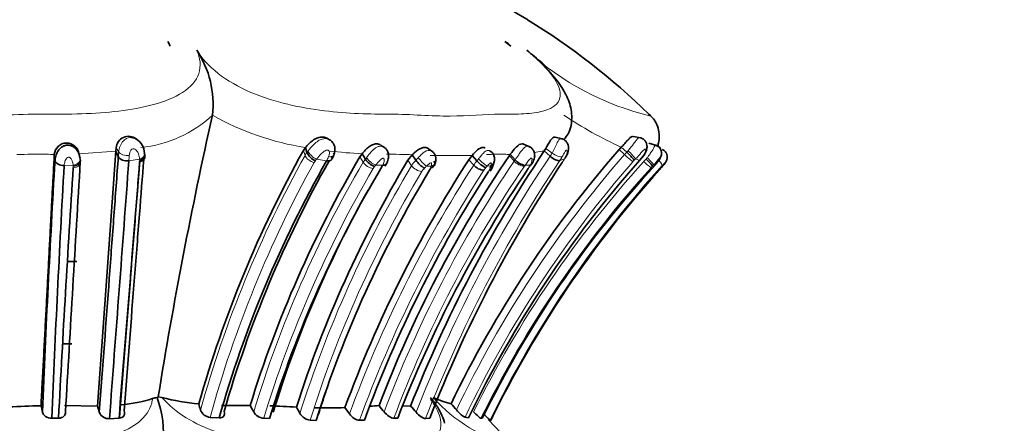
# Model space of a CAD drawing. Units: millimetres. Extents: x 0 to 1758, y 0 to 2163.
# Drawn here: x 909 to 957, y 1499 to 1518 of the extents above; entities that cross this region are included whole.
import ezdxf
from ezdxf import colors
from ezdxf.entities.mleader import LeaderData, LeaderLine
from ezdxf.math import Vec2, Vec3

# ---------------------------------------------------------------- set-up
doc = ezdxf.new("R2010")
doc.units = ezdxf.units.MM
doc.layers.add('DV1_Défaut', color=7, linetype='Continuous')
doc.layers.add('Défaut', color=7, linetype='Continuous')

# ---------------------------------------------------------------- blocks, each defined once
blk = doc.blocks.new('_DOT')
at = {"color": 0}
blk.add_line((0, 0), (-1, 0), dxfattribs=at)
at = {"color": 0, "const_width": 0.333}
blk.add_lwpolyline([(-0.1665, 0, 1), (0.1665, 0, 1)], format="xyb", close=True, dxfattribs=at)
blk = doc.blocks.new('SE')
at = {"layer": 'DV1_Défaut', "color": 7, "linetype": 'Continuous', "lineweight": 35}
for p, q in [((916.05, 1517.031), (915.94, 1517.259)), ((932.575, 1517.031), (932.284, 1517.259)), ((918.106, 1513.678), (918.106, 1513.68)), ((914.457, 1512.497), (914.401, 1512.529)), ((923.822, 1512.469), (923.709, 1512.531)), ((933.493, 1512.15), (933.194, 1512.273)), ((935.07, 1512.533), (934.721, 1512.613)), ((938.88, 1512.58), (938.514, 1512.652)), ((939.641, 1512.211), (939.265, 1512.327)), ((911.607, 1511.862), (911.555, 1512.025)), ((911.63, 1511.801), (911.694, 1511.538)), ((912.53, 1499.56), (913.424, 1511.93)), ((913.424, 1511.93), (913.436, 1512.098)), ((913.424, 1511.93), (913.54, 1511.676)), ((922.518, 1511.97), (922.614, 1512.108)), ((922.614, 1512.108), (922.691, 1511.864)), ((925.258, 1511.654), (925.368, 1511.809)), ((925.368, 1511.809), (925.525, 1511.545)), ((926.449, 1512.113), (926.258, 1512.232)), ((928.789, 1511.898), (928.588, 1512.049)), ((932.551, 1511.78), (932.508, 1511.72)), ((932.551, 1511.78), (932.782, 1511.513)), ((934.272, 1512.059), (934.201, 1511.942)), ((934.201, 1511.942), (934.481, 1511.689)), ((937.824, 1512.008), (937.935, 1512.127)), ((937.935, 1512.127), (938.198, 1511.883)), ((910.435, 1511.759), (910.471, 1511.491)), ((923.94, 1511.655), (924.001, 1511.773)), ((927.587, 1511.493), (927.797, 1511.758)), ((927.797, 1511.758), (927.975, 1511.491)), ((928.88, 1511.254), (928.913, 1511.362)), ((930.701, 1511.729), (930.544, 1511.52)), ((930.544, 1511.52), (930.775, 1511.256)), ((930.701, 1511.729), (930.932, 1511.463)), ((938.834, 1511.49), (939.062, 1511.773)), ((931.572, 1511.11), (931.612, 1511.218)), ((939.885, 1511.144), (939.935, 1511.201)), ((911.116, 1506.582), (911.535, 1506.582)), ((910.877, 1502.582), (911.285, 1502.582)), ((915.477, 1500.015), (915.419, 1499.978)), ((915.659, 1499.974), (915.477, 1500.015)), ((910.935, 1499.585), (912.53, 1499.56)), ((918.543, 1499.591), (919.935, 1499.588)), ((924.526, 1499.484), (924.747, 1499.179)), ((927.348, 1499.57), (927.717, 1499.561)), ((910.314, 1498.968), (910.643, 1498.972)), ((913.111, 1498.947), (913.576, 1498.97)), ((917.993, 1499.011), (918.433, 1498.984)), ((920.59, 1498.968), (920.879, 1498.961)), ((926.904, 1498.97), (927.094, 1498.972)), ((928.439, 1498.951), (928.653, 1498.978)), ((930.358, 1499.019), (930.526, 1498.989)), ((931.129, 1498.969), (931.194, 1498.964)), ((932.752, 1497.578), (931.498, 1498.887)), ((922.843, 1498.873), (923.132, 1498.863)), ((925.237, 1498.871), (925.477, 1498.882)), ((931.567, 1498.876), (931.602, 1498.865))]:
    blk.add_line(p, q, dxfattribs=at)
at = {"layer": 'DV1_Défaut', "color": 7, "linetype": 'Continuous', "lineweight": 18}
for p, q in [((913.424, 1511.93), (911.63, 1511.801)), ((913.436, 1512.098), (913.559, 1511.891)), ((922.518, 1511.97), (922.595, 1511.726)), ((934.201, 1511.942), (933.703, 1511.87)), ((934.272, 1512.059), (934.573, 1511.839)), ((937.824, 1512.008), (938.088, 1511.766)), ((938.198, 1511.883), (938.26, 1511.953)), ((914.572, 1511.543), (914.051, 1511.464)), ((914.575, 1511.482), (914.572, 1511.543)), ((923.641, 1511.468), (923.157, 1511.542)), ((925.258, 1511.654), (925.415, 1511.391)), ((927.587, 1511.493), (927.765, 1511.228)), ((930.701, 1511.729), (928.657, 1511.72)), ((932.508, 1511.72), (932.74, 1511.454)), ((935.177, 1511.558), (934.953, 1511.479)), ((935.134, 1511.486), (935.177, 1511.558)), ((938.63, 1511.561), (938.563, 1511.492)), ((938.82, 1511.482), (938.63, 1511.561)), ((911.351, 1511.253), (910.914, 1511.243)), ((911.356, 1511.199), (911.351, 1511.253)), ((926.369, 1511.249), (926.029, 1511.259)), ((928.717, 1511.198), (928.487, 1511.208)), ((931.612, 1511.218), (931.434, 1511.209)), ((939.501, 1511.263), (939.445, 1511.204)), ((939.57, 1511.251), (939.501, 1511.263))]:
    blk.add_line(p, q, dxfattribs=at)
at = {"layer": 'DV1_Défaut', "color": 7, "linetype": 'Continuous', "lineweight": 35}
for centre, radius, start, end in [((915.421, 1489.147), 34.257, 58.3754, 66.5839), ((915.459, 1489.209), 34.183, 45.8492, 58.3754), ((915.434, 1516.873), 0.636, 14.4349, 37.3149), ((931.971, 1516.556), 0.769, 38.1969, 66.034), ((913.374, 1514.207), 4.762, 353.642, 33.3949), ((1141.827, 1463.55), 229.268, 167.37071, 170.84828), ((911.035, 1511.728), 0.6, 7.0468, 175.5213), ((914.035, 1512.054), 0.6, 52.5918, 175.8673), ((914.034, 1511.842), 0.774, 359.6667, 60.2144), ((923.686, 1512.223), 0.278, 28.9069, 68.8171), ((972.489, 1484.171), 57.182, 150.9131, 164.284), ((923.375, 1512.158), 0.744, 203.3048, 248.1405), ((987.653, 1476.064), 64.377, 146.13008, 158.59227), ((979.432, 1475.692), 55.228, 138.8852, 154.2681), ((936.338, 1509.78), 2.808, 37.5865, 48.5114), ((938.398, 1512.152), 0.763, 320.1428, 340.3438), ((1634.555, 1468.995), 725.33, 176.641162, 177.607743), ((5908.655, 1210.432), 5006.015, 176.552885, 176.692264), ((-8491.607, 2211.692), 9431.687, 355.666067, 355.7423205), ((-6022.284, 2062.605), 6958.723, 355.3541299, 355.4570111), ((972.635, 1483.698), 56.317, 150.4548, 164.2505), ((973.025, 1483.696), 56.548, 150.5812, 163.9936), ((973.774, 1483.045), 56.323, 149.473, 162.9196), ((976.749, 1482.086), 57.286, 149.1139, 162.2927), ((981.796, 1478.384), 61.031, 147.11612, 159.77364), ((926.244, 1511.989), 0.845, 211.6664, 251.1943), ((981.017, 1478.727), 58.665, 145.77833, 159.17721), ((929.061, 1512.236), 1.316, 214.4732, 239.1926), ((989.102, 1475.569), 64.824, 146.45905, 158.83161), ((979.485, 1475.487), 54.308, 138.4867, 154.3577), ((931.788, 1512.14), 1.091, 218.3214, 247.3422), ((930.458, 1511.716), 1.341, 325.7704, 342.3432), ((933.389, 1512.04), 0.804, 220.979, 261.2748), ((938.15, 1510.347), 1.553, 33.4728, 50.715), ((1729.752, 1465.014), 820.141, 176.768685, 177.627277), ((1697.073, 1458.827), 787.453, 176.19138, 177.077688), ((973.645, 1482.748), 55.201, 148.9742, 162.9191), ((977.572, 1481.519), 57.136, 148.9288, 162.3287), ((982.882, 1477.796), 61.156, 147.18223, 159.83023), ((983.479, 1477.234), 60.431, 145.92381, 158.91724), ((928.161, 1511.31), 0.561, 327.3105, 340.7481), ((931.313, 1511.717), 0.708, 220.5887, 266.9408), ((978.068, 1476.008), 52.194, 137.53, 153.9072), ((979.904, 1475.208), 53.784, 138.2155, 153.9053), ((929.276, 1513.557), 4.826, 330.5783, 331.5299), ((934.297, 1515.986), 7.394, 318.0802, 319.0879), ((973.036, 1483.437), 54.339, 150.679, 163.0667), ((913.108, 1506.563), 6.966, 274.692, 287.5006), ((915.75, 1498.321), 1.69, 101.3076, 108.9206), ((910.861, 1498.271), 4.867, 353.0232, 20.5311), ((918.467, 1510.715), 11.102, 255.3492, 264.7145), ((978.315, 1481.394), 57.868, 160.97709, 162.10756), ((931.027, 1504.926), 5.426, 245.8817, 255.6358), ((915.526, 1334.457), 165.221, 91.98868, 92.53389), ((831.537, 1483.101), 79.972, 11.66543, 11.89055), ((876.132, 1488.598), 38.013, 16.2849, 16.76), ((882.442, 1489.864), 36.347, 15.1491, 15.6366), ((900.56, 1488.807), 22.173, 28.1758, 29.0929), ((916.452, 1392.378), 107.284, 86.94112, 87.62652), ((896.719, 1484.88), 29.362, 29.1998, 29.8849), ((923.694, 1525.156), 25.685, 268.5719, 271.8617), ((929.042, 1449.206), 50.456, 93.2488, 93.7268), ((910.448, 1486.552), 20.43, 38.5145, 39.6268), ((913.819, 1487.311), 18.527, 40.1598, 41.3932), ((908.935, 1481.656), 27.475, 40.1509, 40.9676), ((913.086, 1499.451), 0.505, 202.5174, 272.7842), ((918.039, 1499.558), 0.549, 200.9053, 265.2473), ((920.643, 1499.587), 0.621, 210.0058, 265.0881), ((922.939, 1499.548), 0.682, 210.2959, 261.9178), ((933.573, 1501.247), 3.106, 221.045, 229.7609)]:
    blk.add_arc(centre, radius, start, end, dxfattribs=at)
at = {"layer": 'DV1_Défaut', "color": 7, "linetype": 'Continuous', "lineweight": 18}
for centre, radius, start, end in [((942.505, 1526.825), 13.555, 227.5191, 256.6341), ((914.033, 1518.055), 5.978, 275.7571, 312.9617), ((924.755, 1525.519), 13.58, 240.6854, 260.9312), ((946.185, 1530.189), 19.858, 236.2527, 245.4504), ((914.513, 1511.815), 0.957, 140.5857, 175.4506), ((926.058, 1516.357), 9.64, 332.0531, 335.5012), ((909.637, 1484.378), 27.406, 89.1023, 92.1433), ((910.058, 1500.264), 11.516, 88.1158, 89.9568), ((898.171, 1513.094), 15.434, 354.7278, 355.5288), ((923.372, 1511.284), 0.894, 139.5524, 150.3379), ((926.389, 1534.334), 22.548, 263.3381, 267.403), ((926.773, 1491.005), 20.778, 87.1745, 90.6033), ((931.99, 1501.514), 10.27, 88.5159, 93.2744), ((932.458, 1526.853), 15.074, 269.2305, 270.3504), ((932.98, 1512.714), 1.818, 325.6448, 331.2225), ((939.777, 1510.288), 2.244, 134.7111, 138.8255), ((899.901, 1512.873), 14.22, 354.3111, 355.3881), ((914.268, 1511.449), 0.309, 355.557, 6.0656), ((972.477, 1484.056), 57.043, 150.9823, 164.4352), ((972.299, 1484.083), 56.32, 151.0015, 164.6294), ((973.463, 1483.111), 55.753, 149.5192, 163.1448), ((923.169, 1512.016), 0.644, 206.8056, 258.3742), ((923.48, 1511.135), 0.507, 138.955, 150.2977), ((926.398, 1508.919), 4.17, 141.0083, 142.3223), ((921.732, 1512.51), 2.175, 331.3887, 337.1947), ((926.429, 1510.784), 1.182, 139.9293, 149.0652), ((925.995, 1511.791), 0.704, 214.6087, 262.5497), ((981.07, 1478.706), 58.38, 145.87899, 159.37168), ((928.945, 1510.499), 1.387, 134.365, 148.3047), ((930.561, 1509.37), 3.344, 137.6751, 140.6313), ((987.717, 1475.922), 64.135, 146.10514, 158.66163), ((988.357, 1475.754), 64.251, 146.21943, 158.83642), ((979.406, 1475.71), 54.838, 138.891, 154.4373), ((979.444, 1475.68), 54.351, 138.8804, 154.5705), ((978.768, 1475.576), 53.527, 137.9464, 153.7189), ((932.166, 1510.362), 1.653, 138.2571, 147.2722), ((936.226, 1507.389), 6.68, 141.3129, 142.4185), ((934.112, 1510.516), 1.662, 143.1455, 145.6356), ((933.291, 1511.917), 0.72, 220.0155, 265.4307), ((933.143, 1512.716), 2.193, 325.6394, 331.5371), ((933.653, 1512.335), 1.707, 326.2408, 329.9125), ((941.157, 1515.032), 4.482, 226.7878, 233.6245), ((939.499, 1510.549), 1.329, 134.7771, 138.849), ((937.239, 1512.862), 2.098, 318.8909, 327.0943), ((942.952, 1507.895), 5.286, 136.2591, 138.0203), ((941.622, 1514.144), 3.758, 226.2287, 233.3145), ((911.038, 1511.153), 0.321, 356.2946, 8.1375), ((974.814, 1482.432), 56.689, 149.6297, 163.0398), ((976.34, 1482.121), 56.628, 149.0691, 162.4417), ((976.563, 1482.03), 56.299, 149.0998, 162.5917), ((982.145, 1478.073), 61.155, 147.13899, 159.81112), ((982.684, 1477.867), 61.167, 147.19014, 159.91642), ((926.513, 1510.729), 0.71, 139.6668, 149.1155), ((928.955, 1508.868), 3.779, 140.7487, 142.1293), ((925.729, 1511.569), 0.715, 328.9472, 333.4665), ((981.123, 1478.66), 57.898, 145.80465, 159.46402), ((928.348, 1511.663), 0.727, 216.7154, 262.6738), ((928.971, 1510.502), 0.84, 134.1148, 148.467), ((930.103, 1509.523), 2.334, 133.7903, 137.3301), ((927.785, 1511.484), 0.974, 338.4075, 342.9555), ((978.91, 1475.438), 53.262, 137.9222, 153.7803), ((932.11, 1510.475), 0.992, 138.4337, 147.3505), ((932.762, 1509.978), 1.811, 137.1759, 140.3589), ((930.851, 1511.367), 0.766, 326.0903, 340.3926), ((979.601, 1475.435), 53.449, 138.317, 153.9874), ((934.209, 1510.531), 1.182, 142.8492, 145.5957), ((932.922, 1522.488), 11.248, 271.7569, 273.0407), ((932.662, 1511.615), 0.924, 325.6328, 332.3175), ((942.168, 1508.615), 3.757, 136.4462, 137.974), ((943.836, 1507.277), 5.563, 136.2778, 138.2777), ((949.987, 1501.528), 13.982, 136.1607, 136.6738), ((939.628, 1510.386), 0.871, 69.3726, 71.6518), ((934.469, 1504.989), 7.561, 221.5513, 256.5026)]:
    blk.add_arc(centre, radius, start, end, dxfattribs=at)
for centre, major_axis, ratio, start_param, end_param in [((914.423, 1511.794), (-0.398, -0.035), 0.693142, 1.891398, 3.181133), ((923.066, 1511.795), (-0.308, 0.255), 0.418905, 0.566197, 2.186779), ((938.357, 1511.812), (0.284, -0.281), 0.087129, 0.383466, 2.002158), ((911.296, 1511.521), (-0.397, -0.052), 0.683186, 1.619498, 3.223393), ((925.862, 1511.528), (-0.307, 0.256), 0.374452, 0.809108, 2.416808), ((928.306, 1511.476), (-0.271, 0.294), 0.199232, 0.880322, 2.495769), ((931.199, 1511.476), (-0.292, 0.274), 0.181453, 1.056418, 2.661762), ((939.21, 1511.531), (0.29, -0.275), 0.106741, 0.148488, 1.752095), ((939.607, 1511.48), (-0.288, 0.278), 0.297314, 3.246066, 4.467287)]:
    blk.add_ellipse(centre, major_axis=major_axis, ratio=ratio, start_param=start_param, end_param=end_param, dxfattribs=at)
at = {"layer": 'DV1_Défaut', "color": 7, "linetype": 'Continuous', "lineweight": 35}
for centre, major_axis, ratio, start_param, end_param in [((928.533, 1511.465), (-0.385, 0.108), 0.6643, 2.244318, 3.153205), ((931.375, 1511.486), (-0.385, 0.108), 0.733686, 2.420074, 3.144981), ((933.273, 1511.524), (-0.353, 0.187), 0.589936, 2.602461, 3.14923), ((934.877, 1511.809), (-0.345, 0.203), 0.596333, 2.872022, 3.134446)]:
    blk.add_ellipse(centre, major_axis=major_axis, ratio=ratio, start_param=start_param, end_param=end_param, dxfattribs=at)
at = {"layer": 'DV1_Défaut', "color": 7, "linetype": 'Continuous', "lineweight": 18}
for points, knots in [([(894.721, 1516.828), (894.555, 1516.449), (894.519, 1516.059), (894.764, 1515.353), (895.048, 1515.036), (896.241, 1514.282), (897.392, 1514.034), (899.172, 1513.822), (899.79, 1513.779), (901.035, 1513.732), (901.666, 1513.736), (903.561, 1513.722), (904.828, 1513.634), (907.356, 1513.641), (908.614, 1513.735), (910.506, 1513.732), (911.138, 1513.724), (912.374, 1513.767), (912.977, 1513.809), (914.145, 1513.95), (914.714, 1514.049), (915.783, 1514.341), (916.273, 1514.533), (917.047, 1515.036), (917.327, 1515.353), (917.559, 1516.06), (917.517, 1516.45), (917.35, 1516.828)], [0, 0, 0, 0, 0.0625, 0.0625, 0.125, 0.125, 0.25, 0.25, 0.3125, 0.3125, 0.375, 0.375, 0.5, 0.5, 0.625, 0.625, 0.6875, 0.6875, 0.75, 0.75, 0.8125, 0.8125, 0.875, 0.875, 0.9375, 0.9375, 1, 1, 1, 1]), ([(917.35, 1516.828), (917.581, 1516.449), (917.929, 1516.061), (918.827, 1515.356), (919.382, 1515.039), (921.141, 1514.289), (922.391, 1514.037), (924.106, 1513.823), (924.663, 1513.78), (925.728, 1513.732), (926.233, 1513.735), (927.731, 1513.723), (928.738, 1513.634), (930.522, 1513.64), (931.296, 1513.734), (932.481, 1513.732), (932.869, 1513.724), (933.56, 1513.767), (933.87, 1513.808), (934.668, 1514.021), (935.04, 1514.28), (934.936, 1515.035), (934.782, 1515.349), (934.214, 1516.066), (933.816, 1516.45), (933.35, 1516.828)], [0, 0, 0, 0, 0.0625, 0.0625, 0.125, 0.125, 0.25, 0.25, 0.3125, 0.3125, 0.375, 0.375, 0.5, 0.5, 0.625, 0.625, 0.6875, 0.6875, 0.75, 0.75, 0.875, 0.875, 0.9375, 0.9375, 1, 1, 1, 1]), ([(913.773, 1512.423), (913.864, 1512.521), (913.987, 1512.583), (914.221, 1512.601), (914.33, 1512.571), (914.422, 1512.518)], [0, 0, 0, 0, 0.535981, 0.535981, 1, 1, 1, 1]), ([(922.748, 1511.941), (922.753, 1511.947), (922.758, 1511.953), (922.762, 1511.959), (922.838, 1512.056), (922.922, 1512.159), (923.016, 1512.252), (923.084, 1512.32), (923.159, 1512.383), (923.238, 1512.433), (923.299, 1512.471), (923.362, 1512.502), (923.427, 1512.521), (923.476, 1512.536), (923.526, 1512.544), (923.575, 1512.543), (923.623, 1512.543), (923.671, 1512.535), (923.716, 1512.52), (923.741, 1512.512), (923.766, 1512.501), (923.789, 1512.488)], [0, 0, 0, 0, 0.018125, 0.018125, 0.018125, 0.317209, 0.317209, 0.317209, 0.533544, 0.533544, 0.533544, 0.696314, 0.696314, 0.696314, 0.81734, 0.81734, 0.81734, 0.934735, 0.934735, 0.934735, 1, 1, 1, 1]), ([(934.83, 1512.36), (934.879, 1512.456), (934.932, 1512.52), (935.001, 1512.544), (935.018, 1512.544), (935.034, 1512.54)], [0, 0, 0, 0, 0.749637, 0.749637, 1, 1, 1, 1]), ([(938.26, 1511.953), (938.27, 1511.963), (938.279, 1511.973), (938.288, 1511.983), (938.375, 1512.083), (938.456, 1512.189), (938.527, 1512.284), (938.579, 1512.355), (938.627, 1512.42), (938.67, 1512.472), (938.703, 1512.512), (938.734, 1512.544), (938.763, 1512.565), (938.784, 1512.58), (938.804, 1512.589), (938.824, 1512.589), (938.83, 1512.589), (938.836, 1512.589), (938.842, 1512.587)], [0, 0, 0, 0, 0.0350608, 0.0350608, 0.0350608, 0.3794367, 0.3794367, 0.3794367, 0.6309212, 0.6309212, 0.6309212, 0.8192902, 0.8192902, 0.8192902, 0.9582952, 0.9582952, 0.9582952, 1, 1, 1, 1]), ([(913.559, 1511.891), (913.592, 1511.836), (913.668, 1511.785), (913.86, 1511.725), (913.975, 1511.716), (914.075, 1511.73)], [0, 0, 0, 0, 0.5, 0.5, 1, 1, 1, 1]), ([(914.572, 1511.543), (914.568, 1511.629), (914.552, 1511.72), (914.518, 1511.808), (914.497, 1511.861), (914.469, 1511.915), (914.429, 1511.959), (914.405, 1511.987), (914.376, 1512.012), (914.342, 1512.029), (914.325, 1512.038), (914.305, 1512.046), (914.284, 1512.047), (914.27, 1512.049), (914.254, 1512.047), (914.239, 1512.043), (914.226, 1512.04), (914.213, 1512.034), (914.2, 1512.027), (914.188, 1512.019), (914.176, 1512.009), (914.166, 1511.998), (914.153, 1511.983), (914.144, 1511.967), (914.135, 1511.95), (914.124, 1511.929), (914.115, 1511.906), (914.107, 1511.883), (914.089, 1511.832), (914.079, 1511.779), (914.075, 1511.73)], [0, 0, 0, 0, 0.292919, 0.292919, 0.292919, 0.472782, 0.472782, 0.472782, 0.581872, 0.581872, 0.581872, 0.63851, 0.63851, 0.63851, 0.677776, 0.677776, 0.677776, 0.712697, 0.712697, 0.712697, 0.749336, 0.749336, 0.749336, 0.795603, 0.795603, 0.795603, 0.85717, 0.85717, 0.85717, 1, 1, 1, 1]), ([(922.691, 1511.864), (922.691, 1511.864), (922.691, 1511.864), (922.691, 1511.864), (922.71, 1511.89), (922.729, 1511.915), (922.748, 1511.941)], [0, 0, 0, 0, 0.000574, 0.000574, 0.000574, 1, 1, 1, 1]), ([(923.737, 1511.667), (923.757, 1511.715), (923.771, 1511.766), (923.775, 1511.817), (923.777, 1511.839), (923.778, 1511.861), (923.776, 1511.883), (923.774, 1511.901), (923.771, 1511.918), (923.764, 1511.934), (923.76, 1511.945), (923.753, 1511.955), (923.744, 1511.963), (923.735, 1511.97), (923.725, 1511.976), (923.714, 1511.98), (923.702, 1511.985), (923.689, 1511.987), (923.675, 1511.987), (923.659, 1511.987), (923.642, 1511.983), (923.626, 1511.978), (923.592, 1511.967), (923.56, 1511.949), (923.529, 1511.93), (923.476, 1511.896), (923.428, 1511.854), (923.384, 1511.81), (923.298, 1511.724), (923.224, 1511.631), (923.157, 1511.542)], [0, 0, 0, 0, 0.150938, 0.150938, 0.150938, 0.21531, 0.21531, 0.21531, 0.267375, 0.267375, 0.267375, 0.303317, 0.303317, 0.303317, 0.33739, 0.33739, 0.33739, 0.375581, 0.375581, 0.375581, 0.419944, 0.419944, 0.419944, 0.514045, 0.514045, 0.514045, 0.677827, 0.677827, 0.677827, 1, 1, 1, 1]), ([(923.965, 1511.839), (924.001, 1511.779), (923.997, 1511.726), (923.912, 1511.662), (923.832, 1511.652), (923.737, 1511.667)], [0, 0, 0, 0, 0.5, 0.5, 1, 1, 1, 1]), ([(925.581, 1511.621), (925.586, 1511.628), (925.592, 1511.635), (925.597, 1511.643), (925.633, 1511.69), (925.671, 1511.739), (925.71, 1511.788), (925.759, 1511.848), (925.812, 1511.909), (925.867, 1511.964), (925.889, 1511.986), (925.912, 1512.007), (925.935, 1512.027), (925.969, 1512.057), (926.004, 1512.083), (926.041, 1512.106), (926.084, 1512.132), (926.129, 1512.153), (926.174, 1512.165), (926.204, 1512.173), (926.234, 1512.177), (926.264, 1512.177), (926.311, 1512.176), (926.357, 1512.165), (926.397, 1512.144), (926.405, 1512.14), (926.413, 1512.136), (926.42, 1512.131)], [0, 0, 0, 0, 0.024086, 0.024086, 0.024086, 0.185722, 0.185722, 0.185722, 0.387797, 0.387797, 0.387797, 0.46884, 0.46884, 0.46884, 0.587515, 0.587515, 0.587515, 0.729479, 0.729479, 0.729479, 0.823992, 0.823992, 0.823992, 0.972191, 0.972191, 0.972191, 1, 1, 1, 1]), ([(928.088, 1511.621), (928.093, 1511.627), (928.098, 1511.632), (928.103, 1511.637), (928.158, 1511.697), (928.217, 1511.758), (928.278, 1511.811), (928.307, 1511.837), (928.338, 1511.862), (928.368, 1511.883), (928.413, 1511.914), (928.46, 1511.94), (928.507, 1511.955), (928.545, 1511.968), (928.583, 1511.974), (928.62, 1511.972), (928.654, 1511.97), (928.686, 1511.961), (928.715, 1511.947), (928.731, 1511.94), (928.746, 1511.931), (928.76, 1511.92)], [0, 0, 0, 0, 0.023533, 0.023533, 0.023533, 0.296498, 0.296498, 0.296498, 0.428388, 0.428388, 0.428388, 0.622688, 0.622688, 0.622688, 0.781068, 0.781068, 0.781068, 0.923757, 0.923757, 0.923757, 1, 1, 1, 1]), ([(931.012, 1511.565), (931.025, 1511.581), (931.038, 1511.597), (931.051, 1511.613), (931.094, 1511.666), (931.138, 1511.721), (931.182, 1511.771), (931.216, 1511.81), (931.252, 1511.847), (931.287, 1511.878), (931.32, 1511.906), (931.353, 1511.929), (931.385, 1511.945), (931.413, 1511.958), (931.441, 1511.967), (931.468, 1511.969), (931.491, 1511.971), (931.513, 1511.968), (931.534, 1511.961), (931.546, 1511.957), (931.558, 1511.951), (931.569, 1511.945)], [0, 0, 0, 0, 0.070841, 0.070841, 0.070841, 0.305721, 0.305721, 0.305721, 0.491574, 0.491574, 0.491574, 0.659956, 0.659956, 0.659956, 0.804256, 0.804256, 0.804256, 0.928186, 0.928186, 0.928186, 1, 1, 1, 1]), ([(932.782, 1511.513), (932.782, 1511.513), (932.782, 1511.513), (932.782, 1511.513), (932.839, 1511.59), (932.898, 1511.674), (932.957, 1511.76), (932.999, 1511.819), (933.041, 1511.881), (933.083, 1511.937), (933.118, 1511.984), (933.154, 1512.028), (933.19, 1512.064), (933.222, 1512.098), (933.255, 1512.126), (933.288, 1512.145), (933.323, 1512.166), (933.359, 1512.178), (933.392, 1512.178), (933.414, 1512.178), (933.434, 1512.174), (933.454, 1512.166), (933.454, 1512.166), (933.455, 1512.166), (933.455, 1512.166)], [0, 0, 0, 0, 0.000052, 0.000052, 0.000052, 0.270322, 0.270322, 0.270322, 0.458839, 0.458839, 0.458839, 0.613955, 0.613955, 0.613955, 0.755127, 0.755127, 0.755127, 0.904885, 0.904885, 0.904885, 0.998577, 0.998577, 0.998577, 1, 1, 1, 1]), ([(935.071, 1511.671), (935.024, 1511.655), (934.943, 1511.665), (934.758, 1511.727), (934.656, 1511.78), (934.573, 1511.839)], [0, 0, 0, 0, 0.5, 0.5, 1, 1, 1, 1]), ([(935.177, 1511.558), (935.225, 1511.637), (935.263, 1511.719), (935.286, 1511.796), (935.3, 1511.841), (935.308, 1511.885), (935.307, 1511.921), (935.307, 1511.943), (935.304, 1511.963), (935.296, 1511.976), (935.293, 1511.981), (935.288, 1511.986), (935.282, 1511.986), (935.277, 1511.987), (935.27, 1511.985), (935.263, 1511.98), (935.257, 1511.977), (935.25, 1511.971), (935.243, 1511.964), (935.236, 1511.956), (935.228, 1511.947), (935.221, 1511.936), (935.211, 1511.922), (935.201, 1511.906), (935.192, 1511.89), (935.18, 1511.87), (935.169, 1511.85), (935.157, 1511.83), (935.127, 1511.776), (935.098, 1511.722), (935.071, 1511.671)], [0, 0, 0, 0, 0.292274, 0.292274, 0.292274, 0.465878, 0.465878, 0.465878, 0.57171, 0.57171, 0.57171, 0.618605, 0.618605, 0.618605, 0.658441, 0.658441, 0.658441, 0.693351, 0.693351, 0.693351, 0.730077, 0.730077, 0.730077, 0.778355, 0.778355, 0.778355, 0.838573, 0.838573, 0.838573, 1, 1, 1, 1]), ([(939, 1511.722), (939.031, 1511.769), (939.057, 1511.818), (939.079, 1511.868), (939.089, 1511.891), (939.098, 1511.915), (939.105, 1511.938), (939.11, 1511.955), (939.114, 1511.971), (939.117, 1511.986), (939.118, 1511.997), (939.118, 1512.007), (939.117, 1512.015), (939.116, 1512.022), (939.113, 1512.028), (939.109, 1512.032), (939.105, 1512.036), (939.1, 1512.038), (939.094, 1512.038), (939.086, 1512.038), (939.077, 1512.034), (939.068, 1512.028), (939.049, 1512.016), (939.028, 1511.998), (939.006, 1511.977), (938.969, 1511.94), (938.929, 1511.896), (938.889, 1511.849), (938.808, 1511.756), (938.721, 1511.655), (938.63, 1511.561)], [0, 0, 0, 0, 0.13982, 0.13982, 0.13982, 0.206259, 0.206259, 0.206259, 0.254038, 0.254038, 0.254038, 0.289659, 0.289659, 0.289659, 0.32351, 0.32351, 0.32351, 0.36156, 0.36156, 0.36156, 0.407018, 0.407018, 0.407018, 0.501801, 0.501801, 0.501801, 0.667142, 0.667142, 0.667142, 1, 1, 1, 1]), ([(939.187, 1511.611), (939.201, 1511.628), (939.216, 1511.645), (939.229, 1511.663), (939.27, 1511.712), (939.307, 1511.764), (939.341, 1511.815), (939.385, 1511.879), (939.424, 1511.943), (939.456, 1512.002), (939.468, 1512.023), (939.479, 1512.044), (939.489, 1512.063), (939.505, 1512.094), (939.52, 1512.122), (939.533, 1512.146), (939.548, 1512.175), (939.562, 1512.198), (939.573, 1512.211), (939.582, 1512.22), (939.589, 1512.225), (939.596, 1512.225), (939.597, 1512.225), (939.598, 1512.224), (939.6, 1512.224)], [0, 0, 0, 0, 0.063666, 0.063666, 0.063666, 0.247846, 0.247846, 0.247846, 0.482018, 0.482018, 0.482018, 0.565726, 0.565726, 0.565726, 0.699865, 0.699865, 0.699865, 0.862554, 0.862554, 0.862554, 0.976888, 0.976888, 0.976888, 1, 1, 1, 1]), ([(911.351, 1511.253), (911.348, 1511.284), (911.344, 1511.315), (911.337, 1511.346), (911.33, 1511.383), (911.32, 1511.421), (911.305, 1511.458), (911.288, 1511.504), (911.264, 1511.552), (911.227, 1511.591), (911.215, 1511.604), (911.201, 1511.615), (911.186, 1511.625), (911.177, 1511.631), (911.168, 1511.636), (911.159, 1511.64), (911.151, 1511.643), (911.143, 1511.645), (911.135, 1511.647), (911.132, 1511.647), (911.129, 1511.647), (911.127, 1511.647), (911.118, 1511.647), (911.109, 1511.645), (911.101, 1511.642), (911.088, 1511.637), (911.076, 1511.63), (911.065, 1511.621), (911.048, 1511.609), (911.034, 1511.594), (911.022, 1511.578), (911, 1511.548), (910.984, 1511.516), (910.971, 1511.484), (910.945, 1511.42), (910.929, 1511.355), (910.92, 1511.294), (910.918, 1511.277), (910.916, 1511.26), (910.914, 1511.243)], [0, 0, 0, 0, 0.109082, 0.109082, 0.109082, 0.237052, 0.237052, 0.237052, 0.399132, 0.399132, 0.399132, 0.45134, 0.45134, 0.45134, 0.479407, 0.479407, 0.479407, 0.501842, 0.501842, 0.501842, 0.509112, 0.509112, 0.509112, 0.531533, 0.531533, 0.531533, 0.568849, 0.568849, 0.568849, 0.624769, 0.624769, 0.624769, 0.72902, 0.72902, 0.72902, 0.941631, 0.941631, 0.941631, 1, 1, 1, 1]), ([(911.698, 1511.43), (911.715, 1511.359), (911.688, 1511.285), (911.562, 1511.175), (911.464, 1511.139), (911.359, 1511.132)], [0, 0, 0, 0, 0.5, 0.5, 1, 1, 1, 1]), ([(925.525, 1511.545), (925.525, 1511.545), (925.525, 1511.545), (925.525, 1511.545), (925.543, 1511.57), (925.562, 1511.596), (925.581, 1511.621)], [0, 0, 0, 0, 0.000589, 0.000589, 0.000589, 1, 1, 1, 1]), ([(926.369, 1511.249), (926.398, 1511.305), (926.421, 1511.365), (926.432, 1511.425), (926.439, 1511.457), (926.442, 1511.491), (926.438, 1511.522), (926.436, 1511.537), (926.432, 1511.551), (926.425, 1511.564), (926.42, 1511.572), (926.414, 1511.579), (926.406, 1511.584), (926.401, 1511.586), (926.397, 1511.588), (926.391, 1511.589), (926.389, 1511.59), (926.388, 1511.59), (926.386, 1511.59), (926.38, 1511.59), (926.375, 1511.589), (926.369, 1511.587), (926.356, 1511.584), (926.342, 1511.577), (926.329, 1511.57), (926.312, 1511.56), (926.297, 1511.549), (926.281, 1511.537), (926.227, 1511.494), (926.18, 1511.442), (926.136, 1511.391), (926.103, 1511.353), (926.072, 1511.315), (926.043, 1511.278), (926.038, 1511.272), (926.033, 1511.265), (926.029, 1511.259)], [0, 0, 0, 0, 0.229871, 0.229871, 0.229871, 0.355156, 0.355156, 0.355156, 0.416555, 0.416555, 0.416555, 0.45686, 0.45686, 0.45686, 0.477564, 0.477564, 0.477564, 0.484373, 0.484373, 0.484373, 0.503936, 0.503936, 0.503936, 0.550322, 0.550322, 0.550322, 0.608393, 0.608393, 0.608393, 0.818875, 0.818875, 0.818875, 0.974748, 0.974748, 0.974748, 1, 1, 1, 1]), ([(928.717, 1511.198), (928.721, 1511.211), (928.725, 1511.224), (928.728, 1511.237), (928.735, 1511.265), (928.739, 1511.294), (928.736, 1511.32), (928.735, 1511.332), (928.733, 1511.343), (928.727, 1511.352), (928.724, 1511.357), (928.72, 1511.362), (928.714, 1511.365), (928.711, 1511.367), (928.708, 1511.368), (928.705, 1511.368), (928.7, 1511.368), (928.695, 1511.367), (928.69, 1511.366), (928.676, 1511.361), (928.662, 1511.354), (928.649, 1511.346), (928.636, 1511.338), (928.622, 1511.328), (928.609, 1511.318), (928.566, 1511.285), (928.525, 1511.246), (928.487, 1511.208)], [0, 0, 0, 0, 0.098095, 0.098095, 0.098095, 0.311261, 0.311261, 0.311261, 0.403402, 0.403402, 0.403402, 0.457337, 0.457337, 0.457337, 0.483199, 0.483199, 0.483199, 0.515504, 0.515504, 0.515504, 0.602185, 0.602185, 0.602185, 0.691731, 0.691731, 0.691731, 1, 1, 1, 1]), ([(931.612, 1511.218), (931.615, 1511.226), (931.617, 1511.233), (931.619, 1511.24), (931.628, 1511.269), (931.633, 1511.299), (931.631, 1511.324), (931.631, 1511.333), (931.629, 1511.341), (931.626, 1511.348), (931.623, 1511.354), (931.619, 1511.36), (931.613, 1511.363), (931.611, 1511.364), (931.609, 1511.364), (931.607, 1511.364), (931.604, 1511.364), (931.6, 1511.363), (931.597, 1511.361), (931.59, 1511.358), (931.583, 1511.354), (931.575, 1511.349), (931.563, 1511.34), (931.551, 1511.33), (931.54, 1511.319), (931.513, 1511.294), (931.487, 1511.267), (931.462, 1511.24), (931.453, 1511.229), (931.443, 1511.219), (931.434, 1511.209)], [0, 0, 0, 0, 0.064231, 0.064231, 0.064231, 0.325978, 0.325978, 0.325978, 0.412497, 0.412497, 0.412497, 0.496337, 0.496337, 0.496337, 0.518147, 0.518147, 0.518147, 0.54418, 0.54418, 0.54418, 0.599539, 0.599539, 0.599539, 0.693584, 0.693584, 0.693584, 0.915128, 0.915128, 0.915128, 1, 1, 1, 1]), ([(933.519, 1511.256), (933.523, 1511.263), (933.527, 1511.27), (933.53, 1511.277), (933.551, 1511.314), (933.568, 1511.353), (933.581, 1511.391), (933.598, 1511.442), (933.609, 1511.495), (933.605, 1511.538), (933.604, 1511.55), (933.602, 1511.562), (933.597, 1511.571), (933.594, 1511.579), (933.589, 1511.586), (933.582, 1511.589), (933.579, 1511.591), (933.576, 1511.592), (933.572, 1511.592), (933.567, 1511.592), (933.562, 1511.59), (933.557, 1511.588), (933.555, 1511.587), (933.554, 1511.586), (933.553, 1511.586), (933.543, 1511.581), (933.533, 1511.573), (933.523, 1511.565), (933.509, 1511.553), (933.494, 1511.538), (933.481, 1511.523), (933.453, 1511.492), (933.427, 1511.458), (933.402, 1511.426), (933.355, 1511.364), (933.31, 1511.303), (933.267, 1511.245)], [0, 0, 0, 0, 0.028478, 0.028478, 0.028478, 0.182731, 0.182731, 0.182731, 0.390246, 0.390246, 0.390246, 0.448312, 0.448312, 0.448312, 0.494554, 0.494554, 0.494554, 0.514099, 0.514099, 0.514099, 0.53709, 0.53709, 0.53709, 0.54212, 0.54212, 0.54212, 0.58255, 0.58255, 0.58255, 0.643751, 0.643751, 0.643751, 0.767662, 0.767662, 0.767662, 1, 1, 1, 1]), ([(939.133, 1511.549), (939.133, 1511.549), (939.133, 1511.549), (939.133, 1511.549), (939.151, 1511.57), (939.169, 1511.59), (939.187, 1511.611)], [0, 0, 0, 0, 0.000732, 0.000732, 0.000732, 1, 1, 1, 1]), ([(939.569, 1511.249), (939.575, 1511.256), (939.58, 1511.262), (939.585, 1511.267), (939.641, 1511.331), (939.694, 1511.4), (939.738, 1511.468), (939.76, 1511.502), (939.78, 1511.537), (939.797, 1511.569), (939.805, 1511.585), (939.813, 1511.602), (939.818, 1511.615), (939.821, 1511.624), (939.824, 1511.632), (939.825, 1511.637), (939.825, 1511.64), (939.825, 1511.643), (939.825, 1511.644), (939.824, 1511.644), (939.824, 1511.644), (939.824, 1511.644), (939.822, 1511.644), (939.82, 1511.643), (939.818, 1511.641), (939.813, 1511.637), (939.806, 1511.629), (939.798, 1511.621), (939.789, 1511.61), (939.779, 1511.597), (939.769, 1511.584), (939.732, 1511.538), (939.69, 1511.483), (939.646, 1511.429), (939.613, 1511.388), (939.578, 1511.348), (939.543, 1511.308), (939.529, 1511.293), (939.515, 1511.278), (939.501, 1511.263)], [0, 0, 0, 0, 0.019588, 0.019588, 0.019588, 0.249211, 0.249211, 0.249211, 0.362801, 0.362801, 0.362801, 0.421034, 0.421034, 0.421034, 0.459154, 0.459154, 0.459154, 0.479701, 0.479701, 0.479701, 0.486238, 0.486238, 0.486238, 0.506666, 0.506666, 0.506666, 0.551878, 0.551878, 0.551878, 0.60695, 0.60695, 0.60695, 0.801168, 0.801168, 0.801168, 0.945335, 0.945335, 0.945335, 1, 1, 1, 1]), ([(939.935, 1511.201), (939.956, 1511.225), (939.976, 1511.25), (939.995, 1511.274), (940.019, 1511.305), (940.041, 1511.336), (940.06, 1511.365), (940.069, 1511.378), (940.076, 1511.391), (940.082, 1511.401), (940.086, 1511.407), (940.088, 1511.413), (940.09, 1511.416), (940.091, 1511.418), (940.091, 1511.42), (940.09, 1511.42), (940.09, 1511.42), (940.09, 1511.42), (940.089, 1511.42), (940.086, 1511.418), (940.082, 1511.414), (940.078, 1511.409), (940.076, 1511.408), (940.075, 1511.406), (940.074, 1511.405), (940.068, 1511.398), (940.06, 1511.39), (940.053, 1511.381), (940.02, 1511.343), (939.98, 1511.296), (939.939, 1511.252), (939.927, 1511.238), (939.914, 1511.225), (939.902, 1511.212)], [0, 0, 0, 0, 0.146505, 0.146505, 0.146505, 0.330043, 0.330043, 0.330043, 0.412285, 0.412285, 0.412285, 0.460368, 0.460368, 0.460368, 0.486062, 0.486062, 0.486062, 0.499256, 0.499256, 0.499256, 0.550293, 0.550293, 0.550293, 0.5629, 0.5629, 0.5629, 0.628617, 0.628617, 0.628617, 0.91728, 0.91728, 0.91728, 1, 1, 1, 1]), ([(896.869, 1499.974), (896.883, 1499.884), (896.952, 1499.44), (897.681, 1498.437), (899.57, 1497.906), (901.283, 1497.758), (902.162, 1497.733), (902.666, 1497.73), (903.171, 1497.734), (903.803, 1497.713), (904.588, 1497.674), (905.332, 1497.643), (905.84, 1497.636), (906.318, 1497.638), (906.839, 1497.648), (907.596, 1497.684), (908.351, 1497.721), (908.981, 1497.737), (909.485, 1497.728), (909.988, 1497.727), (910.859, 1497.746), (912.559, 1497.891), (914.423, 1498.437), (915.121, 1499.425), (915.191, 1499.848), (915.202, 1499.92)], [0, 0, 0, 0, 0.018436, 0.091123, 0.228951, 0.297688, 0.33198, 0.349122, 0.366274, 0.400572, 0.43489, 0.472838, 0.501176, 0.503233, 0.53729, 0.571417, 0.605616, 0.639824, 0.656927, 0.674027, 0.708213, 0.775886, 0.913088, 0.985357, 1, 1, 1, 1]), ([(915.659, 1499.974), (915.74, 1499.885), (916.144, 1499.442), (917.137, 1498.736), (918.619, 1498.168), (920.046, 1497.866), (921.157, 1497.759), (921.889, 1497.733), (922.244, 1497.73), (922.443, 1497.732), (922.742, 1497.732), (923.193, 1497.714), (923.788, 1497.676), (924.365, 1497.644), (924.916, 1497.633), (925.437, 1497.648), (925.93, 1497.683), (926.404, 1497.72), (926.756, 1497.735), (926.994, 1497.731), (927.152, 1497.728), (927.422, 1497.727), (927.929, 1497.746), (928.803, 1497.89), (929.392, 1498.436), (929.003, 1499.425), (928.712, 1499.849), (928.663, 1499.92)], [0, 0, 0, 0, 0.018254, 0.090592, 0.160604, 0.229577, 0.298193, 0.332342, 0.349417, 0.357961, 0.366505, 0.400671, 0.434862, 0.469012, 0.503068, 0.537148, 0.571345, 0.605559, 0.639757, 0.648308, 0.65686, 0.673963, 0.708118, 0.776001, 0.913138, 0.985447, 1, 1, 1, 1])]:
    blk.add_open_spline(points, degree=3, knots=knots, dxfattribs=at)
at = {"layer": 'DV1_Défaut', "color": 7, "linetype": 'Continuous', "lineweight": 35}
for points, knots in [([(934.307, 1516.016), (934.235, 1516.084), (934.163, 1516.151), (933.85, 1516.43), (933.6, 1516.631), (933.35, 1516.828)], [0, 0, 0, 0, 0.235346, 0.235346, 1, 1, 1, 1]), ([(935.144, 1512.504), (935.227, 1512.597), (935.458, 1512.866), (935.593, 1513.64), (935.394, 1514.439), (934.976, 1515.197), (934.561, 1515.669), (934.276, 1515.977)], [0, 0, 0, 0, 0.095009, 0.317987, 0.516217, 0.726599, 1, 1, 1, 1]), ([(939.699, 1512.185), (939.722, 1512.254), (939.779, 1512.482), (939.786, 1512.838), (939.672, 1513.218), (939.509, 1513.491), (939.353, 1513.663), (939.278, 1513.72), (939.259, 1513.735)], [0, 0, 0, 0, 0.1237462, 0.3944068, 0.613855, 0.8000282, 0.9562808, 1, 1, 1, 1]), ([(914.419, 1512.513), (914.389, 1512.532), (914.321, 1512.574), (914.232, 1512.594), (914.176, 1512.598)], [0, 0, 0, 0, 0.373591, 1, 1, 1, 1]), ([(922.614, 1512.108), (922.639, 1512.137), (922.687, 1512.194), (922.768, 1512.281), (922.855, 1512.365), (922.95, 1512.443), (923.052, 1512.51), (923.16, 1512.564), (923.272, 1512.601), (923.385, 1512.618), (923.479, 1512.615), (923.552, 1512.602), (923.605, 1512.586), (923.655, 1512.565), (923.688, 1512.546), (923.704, 1512.535), (923.706, 1512.534)], [0, 0, 0, 0, 0.090603, 0.180849, 0.271743, 0.361954, 0.452781, 0.542945, 0.633413, 0.723931, 0.814345, 0.859912, 0.905037, 0.950149, 0.995736, 1, 1, 1, 1]), ([(923.916, 1511.584), (923.945, 1511.64), (923.997, 1511.749), (924.052, 1511.952), (924.041, 1512.137), (924.001, 1512.279), (923.95, 1512.336), (923.929, 1512.358)], [0, 0, 0, 0, 0.222731, 0.508993, 0.715278, 0.902807, 1, 1, 1, 1]), ([(925.368, 1511.809), (925.414, 1511.864), (925.484, 1511.947), (925.591, 1512.056), (925.677, 1512.132), (925.768, 1512.196), (925.863, 1512.247), (925.96, 1512.279), (926.04, 1512.29), (926.101, 1512.288), (926.146, 1512.281), (926.189, 1512.269), (926.222, 1512.254), (926.241, 1512.243), (926.247, 1512.239)], [0, 0, 0, 0, 0.193694, 0.291545, 0.388938, 0.486914, 0.584128, 0.682078, 0.779375, 0.828462, 0.877504, 0.926184, 0.975023, 1, 1, 1, 1]), ([(933.191, 1512.275), (933.171, 1512.283), (933.15, 1512.288), (933.038, 1512.292), (932.933, 1512.232), (932.732, 1512.029), (932.638, 1511.897), (932.551, 1511.78)], [0, 0, 0, 0, 0.114481, 0.114481, 0.557241, 0.557241, 1, 1, 1, 1]), ([(934.716, 1512.614), (934.715, 1512.615), (934.713, 1512.615), (934.653, 1512.623), (934.578, 1512.571), (934.426, 1512.358), (934.346, 1512.195), (934.272, 1512.059)], [0, 0, 0, 0, 0.012837, 0.012837, 0.506419, 0.506419, 1, 1, 1, 1]), ([(935.212, 1511.61), (935.25, 1511.669), (935.334, 1511.808), (935.383, 1512.023), (935.36, 1512.231), (935.296, 1512.374), (935.185, 1512.48), (935.089, 1512.536), (935.038, 1512.539), (935.034, 1512.539)], [0, 0, 0, 0, 0.17711, 0.479853, 0.606841, 0.748816, 0.866678, 0.990497, 1, 1, 1, 1]), ([(937.935, 1512.127), (937.964, 1512.156), (938.021, 1512.215), (938.1, 1512.304), (938.175, 1512.39), (938.245, 1512.47), (938.309, 1512.54), (938.369, 1512.596), (938.425, 1512.636), (938.474, 1512.655), (938.503, 1512.655), (938.516, 1512.652)], [0, 0, 0, 0, 0.113176, 0.225922, 0.339381, 0.451521, 0.564168, 0.677435, 0.789959, 0.903518, 1, 1, 1, 1]), ([(939.117, 1511.896), (939.129, 1511.921), (939.163, 1511.995), (939.19, 1512.132), (939.171, 1512.293), (939.104, 1512.43), (938.988, 1512.541), (938.895, 1512.571), (938.841, 1512.587)], [0, 0, 0, 0, 0.090068, 0.30115, 0.474674, 0.646094, 0.821828, 1, 1, 1, 1]), ([(910.471, 1511.492), (910.473, 1511.515), (910.475, 1511.54), (910.479, 1511.565), (910.491, 1511.644), (910.514, 1511.73), (910.551, 1511.816), (910.578, 1511.876), (910.612, 1511.937), (910.655, 1511.993), (910.692, 1512.041), (910.737, 1512.086), (910.787, 1512.122), (910.832, 1512.155), (910.881, 1512.181), (910.933, 1512.199), (910.982, 1512.217), (911.034, 1512.226), (911.086, 1512.227), (911.107, 1512.227), (911.127, 1512.225), (911.148, 1512.223), (911.216, 1512.214), (911.283, 1512.189), (911.342, 1512.155), (911.381, 1512.132), (911.418, 1512.105), (911.45, 1512.075), (911.52, 1512.011), (911.574, 1511.933), (911.611, 1511.854), (911.612, 1511.852), (911.613, 1511.85), (911.614, 1511.848), (911.636, 1511.8), (911.653, 1511.752), (911.666, 1511.704), (911.676, 1511.667), (911.683, 1511.631), (911.688, 1511.595)], [0, 0, 0, 0, 0.044932, 0.044932, 0.044932, 0.18784, 0.18784, 0.18784, 0.286828, 0.286828, 0.286828, 0.372394, 0.372394, 0.372394, 0.447744, 0.447744, 0.447744, 0.519847, 0.519847, 0.519847, 0.548201, 0.548201, 0.548201, 0.645485, 0.645485, 0.645485, 0.709473, 0.709473, 0.709473, 0.848429, 0.848429, 0.848429, 0.851938, 0.851938, 0.851938, 0.93551, 0.93551, 0.93551, 1, 1, 1, 1]), ([(914.792, 1511.864), (914.835, 1511.798), (914.837, 1511.718), (914.757, 1511.575), (914.675, 1511.515), (914.576, 1511.482)], [0, 0, 0, 0, 0.5, 0.5, 1, 1, 1, 1]), ([(926.472, 1511.197), (926.536, 1511.302), (926.619, 1511.451), (926.658, 1511.705), (926.625, 1511.891), (926.542, 1512.039), (926.464, 1512.098), (926.419, 1512.13)], [0, 0, 0, 0, 0.338637, 0.5527, 0.716553, 0.862136, 1, 1, 1, 1]), ([(927.797, 1511.758), (927.813, 1511.773), (927.843, 1511.802), (927.889, 1511.846), (927.944, 1511.896), (928.009, 1511.951), (928.086, 1512.007), (928.165, 1512.053), (928.245, 1512.088), (928.325, 1512.11), (928.389, 1512.115), (928.439, 1512.112), (928.486, 1512.104), (928.534, 1512.087), (928.566, 1512.066), (928.578, 1512.057)], [0, 0, 0, 0, 0.0642146, 0.1264894, 0.1872115, 0.281268, 0.3743087, 0.4679535, 0.5616541, 0.6551592, 0.7491442, 0.7958579, 0.842813, 0.9368262, 1, 1, 1, 1]), ([(928.914, 1511.361), (928.921, 1511.379), (928.943, 1511.443), (928.95, 1511.578), (928.913, 1511.737), (928.841, 1511.857), (928.78, 1511.899), (928.756, 1511.915)], [0, 0, 0, 0, 0.088334, 0.376811, 0.633, 0.874294, 1, 1, 1, 1]), ([(931.335, 1512.085), (931.305, 1512.104), (931.268, 1512.114), (931.148, 1512.113), (931.055, 1512.069), (930.873, 1511.922), (930.785, 1511.824), (930.701, 1511.729)], [0, 0, 0, 0, 0.205084, 0.205084, 0.602542, 0.602542, 1, 1, 1, 1]), ([(931.755, 1511.381), (931.765, 1511.411), (931.788, 1511.485), (931.787, 1511.637), (931.732, 1511.79), (931.647, 1511.896), (931.59, 1511.927), (931.566, 1511.94)], [0, 0, 0, 0, 0.147095, 0.413735, 0.687803, 0.890238, 1, 1, 1, 1]), ([(933.615, 1511.343), (933.667, 1511.441), (933.731, 1511.571), (933.737, 1511.796), (933.688, 1511.962), (933.583, 1512.098), (933.5, 1512.142), (933.454, 1512.165)], [0, 0, 0, 0, 0.332762, 0.509885, 0.702972, 0.859823, 1, 1, 1, 1]), ([(939.574, 1511.267), (939.636, 1511.334), (939.737, 1511.444), (939.832, 1511.615), (939.881, 1511.755), (939.887, 1511.882), (939.855, 1512.005), (939.783, 1512.116), (939.688, 1512.196), (939.622, 1512.211), (939.597, 1512.217)], [0, 0, 0, 0, 0.207725, 0.397013, 0.507908, 0.611192, 0.71079, 0.820807, 0.940829, 1, 1, 1, 1]), ([(939.835, 1512.053), (939.829, 1512.062), (939.797, 1512.11), (939.725, 1512.181), (939.648, 1512.209), (939.608, 1512.222)], [0, 0, 0, 0, 0.108649, 0.59972, 1, 1, 1, 1]), ([(939.97, 1511.245), (939.996, 1511.275), (940.038, 1511.325), (940.089, 1511.403), (940.126, 1511.468), (940.151, 1511.537), (940.166, 1511.613), (940.165, 1511.717), (940.125, 1511.84), (940.037, 1511.955), (939.96, 1511.996), (939.914, 1512.018)], [0, 0, 0, 0, 0.115584, 0.22207, 0.321453, 0.384069, 0.455808, 0.564405, 0.708429, 0.85584, 1, 1, 1, 1]), ([(909.793, 1499.578), (909.799, 1499.702), (909.812, 1499.948), (909.845, 1500.572), (909.891, 1501.445), (909.95, 1502.554), (910.008, 1503.648), (910.064, 1504.726), (910.111, 1505.61), (910.148, 1506.308), (910.184, 1507.001), (910.22, 1507.684), (910.252, 1508.273), (910.266, 1508.557), (910.274, 1508.694), (910.278, 1508.777), (910.298, 1509.159), (910.333, 1509.827), (910.385, 1510.796), (910.418, 1511.426), (910.437, 1511.774)], [0, 0, 0, 0, 0.02782, 0.055783, 0.141693, 0.227512, 0.313289, 0.399078, 0.484932, 0.5279, 0.570867, 0.656719, 0.699618, 0.721064, 0.729642, 0.734789, 0.742509, 0.828287, 0.909217, 1, 1, 1, 1]), ([(910.471, 1511.492), (910.48, 1511.422), (910.534, 1511.353), (910.699, 1511.261), (910.809, 1511.237), (910.914, 1511.243)], [0, 0, 0, 0, 0.5, 0.5, 1, 1, 1, 1]), ([(911.694, 1511.538), (911.711, 1511.467), (911.685, 1511.389), (911.559, 1511.263), (911.461, 1511.216), (911.356, 1511.199)], [0, 0, 0, 0, 0.5, 0.5, 1, 1, 1, 1]), ([(912.62, 1499.257), (912.787, 1501.501), (912.948, 1503.676), (913.179, 1506.791), (913.254, 1507.803), (913.364, 1509.284), (913.4, 1509.772), (913.471, 1510.734), (913.506, 1511.21), (913.54, 1511.676)], [0, 0, 0, 0, 0.5, 0.5, 0.75, 0.75, 0.875, 0.875, 1, 1, 1, 1]), ([(913.54, 1511.676), (913.572, 1511.606), (913.646, 1511.542), (913.836, 1511.463), (913.95, 1511.449), (914.051, 1511.464)], [0, 0, 0, 0, 0.5, 0.5, 1, 1, 1, 1]), ([(914.578, 1511.424), (914.504, 1510.488), (914.428, 1509.524), (914.272, 1507.549), (914.191, 1506.537), (913.944, 1503.43), (913.77, 1501.26), (913.592, 1499.019)], [0, 0, 0, 0, 0.25, 0.25, 0.5, 0.5, 1, 1, 1, 1]), ([(914.774, 1511.535), (914.707, 1510.668), (914.637, 1509.778), (914.489, 1507.877), (914.409, 1506.861), (914.165, 1503.741), (913.994, 1501.564), (913.818, 1499.322)], [0, 0, 0, 0, 0.234309, 0.234309, 0.4895394, 0.4895394, 1, 1, 1, 1]), ([(914.576, 1511.425), (914.676, 1511.447), (914.758, 1511.497), (914.838, 1511.624), (914.836, 1511.7), (914.792, 1511.766)], [0, 0, 0, 0, 0.5, 0.5, 1, 1, 1, 1]), ([(923.641, 1511.468), (923.659, 1511.466), (923.695, 1511.46), (923.744, 1511.46), (923.789, 1511.467), (923.828, 1511.48), (923.86, 1511.5), (923.885, 1511.527), (923.9, 1511.559), (923.906, 1511.597), (923.904, 1511.638), (923.893, 1511.668), (923.888, 1511.683)], [0, 0, 0, 0, 0.096322, 0.193448, 0.291385, 0.39014, 0.489715, 0.590117, 0.691345, 0.793402, 0.896287, 1, 1, 1, 1]), ([(928.691, 1511.125), (928.78, 1511.139), (928.849, 1511.182), (928.905, 1511.303), (928.893, 1511.38), (928.844, 1511.454)], [0, 0, 0, 0, 0.5, 0.5, 1, 1, 1, 1]), ([(934.953, 1511.479), (934.906, 1511.462), (934.826, 1511.475), (934.65, 1511.552), (934.555, 1511.616), (934.481, 1511.689)], [0, 0, 0, 0, 0.5, 0.5, 1, 1, 1, 1]), ([(928.683, 1499.978), (928.722, 1499.93), (928.8, 1499.833), (928.911, 1499.681), (929.068, 1499.445), (929.236, 1499.133), (929.333, 1498.855), (929.366, 1498.727)], [0, 0, 0, 0, 0.13091, 0.262647, 0.396156, 0.727251, 1, 1, 1, 1]), ([(929.936, 1499.372), (930.004, 1499.292), (930.087, 1499.208), (930.245, 1499.074), (930.318, 1499.027), (930.358, 1499.019)], [0, 0, 0, 0, 0.5, 0.5, 1, 1, 1, 1]), ([(909.857, 1499.271), (909.873, 1499.191), (909.928, 1499.114), (910.095, 1499), (910.206, 1498.966), (910.314, 1498.968)], [0, 0, 0, 0, 0.5, 0.5, 1, 1, 1, 1]), ([(910.643, 1498.972), (910.748, 1498.973), (910.843, 1499.008), (910.965, 1499.12), (910.991, 1499.196), (910.98, 1499.274)], [0, 0, 0, 0, 0.5, 0.5, 1, 1, 1, 1]), ([(913.576, 1498.97), (913.681, 1498.977), (913.768, 1499.023), (913.854, 1499.156), (913.856, 1499.241), (913.818, 1499.322)], [0, 0, 0, 0, 0.5, 0.5, 1, 1, 1, 1]), ([(918.433, 1498.984), (918.533, 1498.979), (918.615, 1499.013), (918.699, 1499.128), (918.703, 1499.207), (918.669, 1499.289)], [0, 0, 0, 0, 0.5, 0.5, 1, 1, 1, 1]), ([(924.747, 1499.179), (924.805, 1499.098), (924.888, 1499.019), (925.069, 1498.902), (925.165, 1498.867), (925.237, 1498.871)], [0, 0, 0, 0, 0.5, 0.5, 1, 1, 1, 1]), ([(926.433, 1499.274), (926.497, 1499.194), (926.581, 1499.117), (926.755, 1499.003), (926.843, 1498.968), (926.904, 1498.97)], [0, 0, 0, 0, 0.5, 0.5, 1, 1, 1, 1]), ([(927.978, 1499.259), (928.048, 1499.177), (928.136, 1499.097), (928.307, 1498.981), (928.389, 1498.946), (928.439, 1498.951)], [0, 0, 0, 0, 0.5, 0.5, 1, 1, 1, 1]), ([(930.773, 1499.277), (930.846, 1499.199), (930.924, 1499.122), (931.057, 1499.006), (931.109, 1498.97), (931.129, 1498.969)], [0, 0, 0, 0, 0.5, 0.5, 1, 1, 1, 1])]:
    blk.add_open_spline(points, degree=3, knots=knots, dxfattribs=at)
blk.add_open_spline([(926.546, 1511.325), (926.518, 1511.276), (926.453, 1511.248), (926.369, 1511.249)], degree=3, dxfattribs=at)

msp = doc.modelspace()

# ---------------------------------------------------------------- block references
at = {"layer": 'Défaut'}
msp.add_blockref('SE', (0, 0), dxfattribs=at)

# ---------------------------------------------------------------- leaders
at = {"layer": 'Défaut', "color": 7, "linetype": 'Continuous', "lineweight": 18}
ml = msp.add_multileader_mtext('Standard', dxfattribs=at)
ml.set_content('{\\pxsm0.9;\\fSolid Edge ISO|b1||i0||c0|p34;\\W1.;18/09/2017\\P}', color=256)
ml.set_leader_properties()
ml.set_arrow_properties(name='DOT')
ml.build(insert=Vec2(0, 0))
ml.multileader.update_dxf_attribs({"leader_type": 0, "dogleg_length": 0, "arrow_head_size": 12})
ctx = ml.context
ctx.base_point, ctx.char_height, ctx.arrow_head_size, ctx.landing_gap_size = Vec3(1230.614, 2155.459), 12, 12, 4.2
notes = []
notes.append((ctx, [(0, (0, 0, 0), (0, 0), (1, 0), 1, [])]))
ctx.mtext.insert = Vec3(1232.614, 2161.579)
for ctx, leaders in notes:
    for number, flags, end, landing, length, lines in leaders:
        leader = LeaderData()
        leader.index, (leader.has_last_leader_line, leader.has_dogleg_vector, leader.attachment_direction) = number, flags
        leader.last_leader_point, leader.dogleg_vector, leader.dogleg_length = Vec3(end), Vec3(landing), length
        for number, points, colour, breaks in lines:
            line = LeaderLine()
            line.index, line.vertices, line.color, line.breaks = number, Vec3.list(points), colors.encode_raw_color(colour), breaks
            leader.lines.append(line)
        ctx.leaders.append(leader)

doc.saveas('drawing.dxf')
